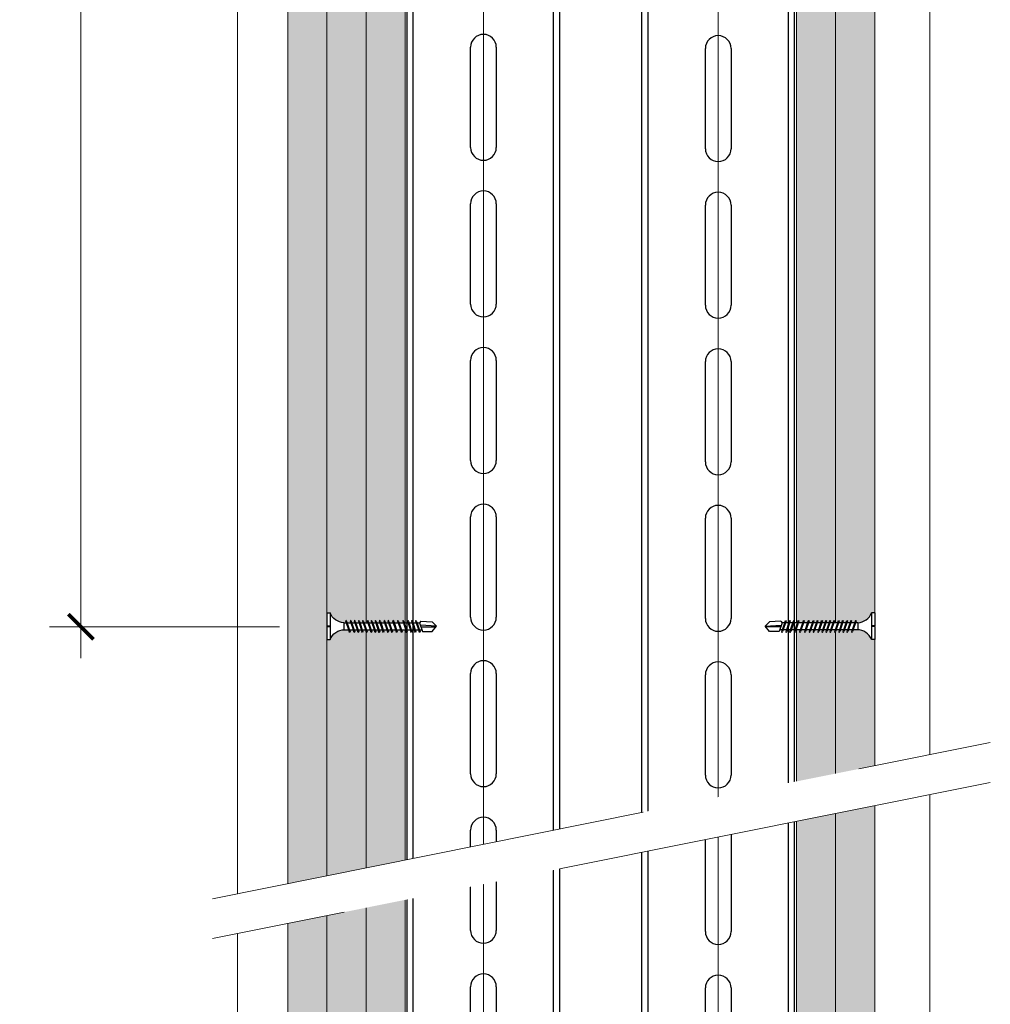
# Model space of a CAD drawing. Units: millimetres. Extents: x 20543 to 33908, y -12799 to 8201.
# Drawn here: x 25520 to 25830, y -1950 to -1636 of the extents above; entities that cross this region are included whole.
import ezdxf

# ---------------------------------------------------------------- set-up
doc = ezdxf.new("R2010")
doc.units = ezdxf.units.MM
doc.set_wipeout_variables(frame=1)
doc.linetypes.add('DASHED2', pattern=[0.375, 0.25, -0.125])
for name, color, linetype, lineweight in [('ABS_AlçıLevha', 7, 'Continuous', 13), ('ABS_Detay_Kesit', 41, 'Continuous', 0), ('ABS_Dim', 141, 'Continuous', 0), ('ABS_Hatch_INTREMEFIT', 141, 'Continuous', 0), ('ABS_Insulation', 34, 'BATTING', 0), ('ABS_Kapı', 141, 'Continuous', 0)]:
    doc.layers.add(name, color=color, linetype=linetype, lineweight=lineweight)
doc.layers.add('ABS_Profil_Kapı_Destek_50_Kesit', color=213, linetype='Continuous')
doc.layers.add('ABS_Vida_Matkap_Uçlu_35', color=254, linetype='Continuous')
doc.styles.add('25', font='times.ttf', dxfattribs={"height": 12.5})
doc.styles.add('ABS1.2', font='segoepr.ttf')
doc.linetypes.add('BATTING', pattern='A,0.00254,-2.54,[134,ltypeshp.shx,S=2.54,R=0,X=-2.54,Y=0],-5.08,[134,ltypeshp.shx,S=2.54,R=180,X=2.54,Y=0],-2.54', length=10.16254)
doc.dimstyles.new('50', dxfattribs={"dimtxt": 12.5, "dimasz": 8, "dimexe": 10, "dimexo": 50, "dimgap": 5, "dimtad": 1, "dimdec": 0, "dimtxsty": '25', "dimblk": 'ARCHTICK', "dimcen": 5, "dimdle": 10, "dimclrd": 256, "dimclre": 256, "dimclrt": 256, "dimadec": 0, "dimazin": 0, "dimtfac": 1, "dimtdec": 0, "dimtmove": 0, "dimatfit": 3, "dimldrblk": 'ARCHTICK', "dimfxl": 100, "dimfxlon": 1, "dimlwd": -1, "dimlwe": -1, "dimarcsym": 0})
pattern_1 = [(37.5, (91.49866, 0), (-0.0240005, 0.73412), [0, -0.57912, 0, -0.6477, 0, -0.619125]), (7.5, (91.4987, 0), (0.674285, 1.075238), [0, -0.31242, 0, -0.52197, 0, -0.200025]), (327.5, (91.03, 0), (1.1864886, 0.002156), [0, -0.1905, 0, -0.6858, 0, -0.89535]), (317.5, (91.03, 0), (1.145335, 0.334394), [0, -0.09525, 0, -0.44958, 0, -0.51435])]

# ---------------------------------------------------------------- blocks, each defined once
blk = doc.blocks.new('_ArchTick')
at = {"color": 0, "linetype": 'ByBlock', "const_width": 0.15}
blk.add_lwpolyline([(-0.5, -0.5), (0.5, 0.5)], dxfattribs=at)
blk = doc.blocks.new('*D618')
at = {"layer": 'ABS_Dim', "transparency": 16777216}
for p, q in [((25539.39, -1839.34), (25539.39, -1319.19)), ((25602.97, -1329.19), (25529.39, -1329.19)), ((25602.85, -1829.34), (25529.39, -1829.34))]:
    blk.add_line(p, q, dxfattribs=at)
at = {"layer": 'Defpoints', "color": 0, "transparency": 16777216}
for p in [(25539.39, -1329.19), (25652.97, -1329.19), (25652.85, -1829.34)]:
    blk.add_point(p, dxfattribs=at)
at = {"layer": 'ABS_Dim', "transparency": 16777216, "xscale": 8, "yscale": 8, "zscale": 8}
for p, rotation in [((25539.39, -1329.19), 90), ((25539.39, -1829.34), 270)]:
    blk.add_blockref('_ArchTick', p, dxfattribs=dict(at, rotation=rotation))
at = {"layer": 'ABS_Dim', "transparency": 16777216, "insert": (25528.04, -1579.26), "char_height": 12.5, "attachment_point": 5, "rotation": 90, "style": 'ABS1.2'}
blk.add_mtext('500', dxfattribs=at)
blk = doc.blocks.new('*U553')
at = {"layer": 'ABS_Hatch_INTREMEFIT'}
h = blk.add_hatch(dxfattribs=at)
h.set_pattern_fill('AR-SAND', color=256, scale=0.015, style=0)
h.set_pattern_definition(pattern_1)
h.paths.add_polyline_path([(135.928, 1.25), (10.605, 1.25), (10.605, 0), (135.928, 0)])
at = {"layer": 'ABS_AlçıLevha'}
blk.add_lwpolyline([(135.928, 1.25), (10.605, 1.25), (10.605, 0), (135.928, 0)], close=True, dxfattribs=at)
blk = doc.blocks.new('*U554')
at = {"layer": 'ABS_Hatch_INTREMEFIT'}
h = blk.add_hatch(dxfattribs=at)
h.set_pattern_fill('AR-SAND', color=256, scale=0.015, style=0)
h.set_pattern_definition(pattern_1)
h.paths.add_polyline_path([(135.928, 1.25), (10.605, 1.25), (10.605, 0), (135.928, 0)])
at = {"layer": 'ABS_AlçıLevha'}
blk.add_lwpolyline([(135.928, 1.25), (10.605, 1.25), (10.605, 0), (135.928, 0)], close=True, dxfattribs=at)
blk = doc.blocks.new('*U555')
at = {"layer": 'ABS_Hatch_INTREMEFIT'}
h = blk.add_hatch(dxfattribs=at)
h.set_pattern_fill('AR-SAND', color=256, scale=0.015, style=0)
h.set_pattern_definition(pattern_1)
h.paths.add_polyline_path([(135.928, 1.25), (10.605, 1.25), (10.605, 0), (135.928, 0)])
at = {"layer": 'ABS_AlçıLevha'}
blk.add_lwpolyline([(135.928, 1.25), (10.605, 1.25), (10.605, 0), (135.928, 0)], close=True, dxfattribs=at)
blk = doc.blocks.new('*U551')
at = {"layer": 'ABS_Hatch_INTREMEFIT'}
h = blk.add_hatch(dxfattribs=at)
h.set_pattern_fill('AR-SAND', color=256, scale=0.015, style=0)
h.set_pattern_definition(pattern_1)
h.paths.add_polyline_path([(135.928, 1.25), (10.605, 1.25), (10.605, 0), (135.928, 0)])
at = {"layer": 'ABS_AlçıLevha'}
blk.add_lwpolyline([(135.928, 1.25), (10.605, 1.25), (10.605, 0), (135.928, 0)], close=True, dxfattribs=at)
blk = doc.blocks.new('*U552')
at = {"layer": 'ABS_Hatch_INTREMEFIT'}
h = blk.add_hatch(dxfattribs=at)
h.set_pattern_fill('AR-SAND', color=256, scale=0.015, style=0)
h.set_pattern_definition(pattern_1)
h.paths.add_polyline_path([(135.928, 1.25), (10.605, 1.25), (10.605, 0), (135.928, 0)])
at = {"layer": 'ABS_AlçıLevha'}
blk.add_lwpolyline([(135.928, 1.25), (10.605, 1.25), (10.605, 0), (135.928, 0)], close=True, dxfattribs=at)
blk = doc.blocks.new('ABS_Vida_MatkapUclu_35')
blk.add_wipeout([(30.5, 3.82), (30.1, 2.89), (29.56, 2.28), (28.89, 1.69), (28.28, 1.31), (27.36, 0.86), (26.57, 0.74), (26.1, 0.69), (25.35, 0.69), (25.54, 1.25), (25.38, 1.41), (25.2, 1.09), (25.06, 0.69), (23.86, 0.69), (24.05, 1.25), (23.89, 1.41), (23.71, 1.09), (23.58, 0.69), (22.59, 0.69), (22.78, 1.25), (22.62, 1.41), (22.44, 1.09), (22.31, 0.69), (21.27, 0.69), (21.46, 1.25), (21.3, 1.41), (21.12, 1.09), (20.98, 0.69), (19.94, 0.69), (20.13, 1.25), (19.97, 1.41), (19.79, 1.09), (19.65, 0.69), (18.45, 0.69), (18.64, 1.25), (18.48, 1.41), (18.3, 1.09), (18.17, 0.69), (17.18, 0.69), (17.37, 1.25), (17.21, 1.41), (17.03, 1.09), (16.9, 0.69), (15.91, 0.69), (16.1, 1.25), (15.94, 1.41), (15.76, 1.09), (15.63, 0.69), (14.58, 0.69), (14.77, 1.25), (14.61, 1.41), (14.43, 1.09), (14.3, 0.69), (13.1, 0.69), (13.28, 1.25), (13.13, 1.41), (12.95, 1.09), (12.81, 0.69), (11.83, 0.69), (12.01, 1.25), (11.86, 1.41), (11.68, 1.09), (11.54, 0.69), (10.32, 0.69), (10.51, 1.25), (10.35, 1.41), (10.17, 1.09), (10.04, 0.69), (8.77, 0.69), (8.95, 1.25), (8.8, 1.41), (8.61, 1.09), (8.48, 0.69), (7.09, 0.69), (7.28, 1.25), (7.13, 1.41), (6.94, 1.09), (6.81, 0.69), (5.61, 0.69), (5.8, 1.25), (5.64, 1.41), (5.46, 1.09), (5.32, 0.69), (4.34, 0.69), (4.53, 1.25), (4.37, 1.41), (4.19, 1.09), (4.05, 0.69), (3.01, 0.69), (3.2, 1.25), (3.04, 1.41), (2.86, 1.09), (2.72, 0.69), (1.91, 0.69), (1.47, 1.21), (-2.17, 0.94), (-3.5, -0.42), (-3.5, -0.44), (-2.17, -2.12), (0.95, -2.12), (1.14, -1.56), (1.97, -1.56), (1.72, -2.28), (1.88, -2.43), (2.06, -2.12), (2.25, -1.56), (3.3, -1.56), (3.05, -2.28), (3.21, -2.43), (3.39, -2.12), (3.58, -1.56), (4.57, -1.56), (4.32, -2.28), (4.48, -2.43), (4.66, -2.12), (4.85, -1.56), (6.05, -1.56), (5.81, -2.28), (5.97, -2.43), (6.15, -2.12), (6.34, -1.56), (7.72, -1.56), (7.48, -2.28), (7.64, -2.43), (7.82, -2.12), (8.01, -1.56), (9.28, -1.56), (9.04, -2.28), (9.2, -2.43), (9.38, -2.12), (9.57, -1.56), (10.78, -1.56), (10.54, -2.28), (10.7, -2.43), (10.88, -2.12), (11.07, -1.56), (12.05, -1.56), (11.81, -2.28), (11.97, -2.43), (12.15, -2.12), (12.34, -1.56), (13.54, -1.56), (13.3, -2.28), (13.46, -2.43), (13.64, -2.12), (13.83, -1.56), (14.87, -1.56), (14.63, -2.28), (14.79, -2.43), (14.97, -2.12), (15.16, -1.56), (16.14, -1.56), (15.9, -2.28), (16.06, -2.43), (16.24, -2.12), (16.43, -1.56), (17.41, -1.56), (17.17, -2.28), (17.33, -2.43), (17.51, -2.12), (17.7, -1.56), (18.89, -1.56), (18.65, -2.28), (18.81, -2.43), (18.99, -2.12), (19.18, -1.56), (20.22, -1.56), (19.98, -2.28), (20.14, -2.43), (20.32, -2.12), (20.51, -1.56), (21.55, -1.56), (21.31, -2.28), (21.47, -2.43), (21.65, -2.12), (21.84, -1.56), (22.82, -1.56), (22.58, -2.28), (22.74, -2.43), (22.92, -2.12), (23.11, -1.56), (24.31, -1.56), (24.06, -2.28), (24.22, -2.43), (24.4, -2.12), (24.59, -1.56), (26.1, -1.56), (26.43, -1.58), (27.12, -1.69), (27.86, -1.94), (28.53, -2.3), (29.27, -2.84), (29.68, -3.28), (29.93, -3.63), (30.26, -4.12), (30.5, -4.68), (31.5, -4.68), (31.5, -0.58), (30.5, -0.58), (30.5, -0.29), (31.5, -0.29), (31.5, 3.82)]).dxf.layer = 'ABS_Vida_Matkap_Uçlu_35'
at = {"layer": 'ABS_Vida_Matkap_Uçlu_35'}
for p, q in [((30.5, 3.82), (30.5, -4.68)), ((31.5, 3.82), (31.5, -0.29)), ((1.91, 0.69), (0.95, -2.12)), ((1.47, 1.21), (1.91, 0.69)), ((2.86, 1.09), (1.72, -2.28)), ((2.72, 0.69), (1.91, 0.69)), ((3.2, 1.25), (2.06, -2.12)), ((2.86, 1.09), (3.04, 1.41)), ((4.05, 0.69), (3.01, 0.69)), ((3.04, 1.41), (3.2, 1.25)), ((4.19, 1.09), (3.05, -2.28)), ((4.53, 1.25), (3.39, -2.12)), ((4.19, 1.09), (4.37, 1.41)), ((5.46, 1.09), (4.32, -2.28)), ((5.32, 0.69), (4.34, 0.69)), ((4.37, 1.41), (4.53, 1.25)), ((5.8, 1.25), (4.66, -2.12)), ((5.64, 1.41), (5.46, 1.09)), ((6.81, 0.69), (5.61, 0.69)), ((5.64, 1.41), (5.8, 1.25)), ((6.94, 1.09), (5.81, -2.28)), ((7.28, 1.25), (6.15, -2.12)), ((6.94, 1.09), (7.13, 1.41)), ((8.48, 0.69), (7.09, 0.69)), ((7.13, 1.41), (7.28, 1.25)), ((8.61, 1.09), (7.48, -2.28)), ((8.95, 1.25), (7.82, -2.12)), ((8.61, 1.09), (8.8, 1.41)), ((10.04, 0.69), (8.77, 0.69)), ((8.77, 0.69), (8.77, 0.69)), ((8.8, 1.41), (8.95, 1.25)), ((10.17, 1.09), (9.04, -2.28)), ((10.51, 1.25), (9.38, -2.12)), ((10.35, 1.41), (10.17, 1.09)), ((11.52, 0.69), (10.32, 0.69)), ((10.35, 1.41), (10.51, 1.25)), ((11.68, 1.09), (10.54, -2.28)), ((12.01, 1.25), (10.88, -2.12)), ((11.54, 0.69), (11.49, 0.69)), ((11.68, 1.09), (11.86, 1.41)), ((12.95, 1.09), (11.81, -2.28)), ((12.81, 0.69), (11.83, 0.69)), ((11.86, 1.41), (12.01, 1.25)), ((13.28, 1.25), (12.15, -2.12)), ((13.13, 1.41), (12.95, 1.09)), ((14.3, 0.69), (13.1, 0.69)), ((13.13, 1.41), (13.28, 1.25)), ((14.43, 1.09), (13.3, -2.28)), ((14.77, 1.25), (13.64, -2.12)), ((14.43, 1.09), (14.61, 1.41)), ((15.63, 0.69), (14.58, 0.69)), ((14.61, 1.41), (14.77, 1.25)), ((15.76, 1.09), (14.63, -2.28)), ((16.1, 1.25), (14.97, -2.12)), ((15.76, 1.09), (15.94, 1.41)), ((17.03, 1.09), (15.9, -2.28)), ((16.9, 0.69), (15.91, 0.69)), ((15.94, 1.41), (16.1, 1.25)), ((17.37, 1.25), (16.24, -2.12)), ((16.9, 0.69), (16.84, 0.69)), ((17.03, 1.09), (17.21, 1.41)), ((18.3, 1.09), (17.17, -2.28)), ((18.17, 0.69), (17.18, 0.69)), ((17.21, 1.41), (17.37, 1.25)), ((18.64, 1.25), (17.51, -2.12)), ((18.48, 1.41), (18.3, 1.09)), ((19.65, 0.69), (18.45, 0.69)), ((18.48, 1.41), (18.64, 1.25)), ((19.79, 1.09), (18.65, -2.28)), ((20.13, 1.25), (18.99, -2.12)), ((19.79, 1.09), (19.97, 1.41)), ((20.98, 0.69), (19.94, 0.69)), ((19.97, 1.41), (20.13, 1.25)), ((21.12, 1.09), (19.98, -2.28)), ((21.46, 1.25), (20.32, -2.12)), ((21.12, 1.09), (21.3, 1.41)), ((22.25, 0.69), (21.27, 0.69)), ((21.3, 1.41), (21.46, 1.25)), ((22.44, 1.09), (21.31, -2.28)), ((22.78, 1.25), (21.65, -2.12)), ((22.31, 0.69), (22.25, 0.69)), ((22.44, 1.09), (22.62, 1.41)), ((23.71, 1.09), (22.58, -2.28)), ((23.58, 0.69), (22.59, 0.69)), ((22.62, 1.41), (22.78, 1.25)), ((24.05, 1.25), (22.92, -2.12)), ((23.89, 1.41), (23.71, 1.09)), ((25.06, 0.69), (23.86, 0.69)), ((23.89, 1.41), (24.05, 1.25)), ((25.2, 1.09), (24.06, -2.28)), ((25.54, 1.25), (24.4, -2.12)), ((25.38, 1.41), (25.2, 1.09)), ((26.1, 0.69), (25.35, 0.69)), ((25.38, 1.41), (25.54, 1.25)), ((26.1, 0.69), (26.1, -1.56)), ((-3.5, -0.44), (1.62, -0.14)), ((1.47, -0.59), (-3.38, -0.59)), ((1.97, -1.56), (1.14, -1.56)), ((1.72, -2.28), (1.88, -2.43)), ((1.88, -2.43), (2.06, -2.12)), ((3.3, -1.56), (2.25, -1.56)), ((3.05, -2.28), (3.21, -2.43)), ((3.21, -2.43), (3.39, -2.12)), ((4.57, -1.56), (3.58, -1.56)), ((4.32, -2.28), (4.48, -2.43)), ((4.48, -2.43), (4.66, -2.12)), ((6.05, -1.56), (4.85, -1.56)), ((5.81, -2.28), (5.97, -2.43)), ((5.97, -2.43), (6.15, -2.12)), ((7.72, -1.56), (6.34, -1.56)), ((7.48, -2.28), (7.64, -2.43)), ((7.64, -2.43), (7.82, -2.12)), ((9.28, -1.56), (8.01, -1.56)), ((9.04, -2.28), (9.2, -2.43)), ((9.2, -2.43), (9.38, -2.12)), ((10.77, -1.56), (9.57, -1.56)), ((10.54, -2.28), (10.7, -2.43)), ((10.7, -2.43), (10.88, -2.12)), ((10.78, -1.56), (10.73, -1.56)), ((12.05, -1.56), (11.07, -1.56)), ((11.81, -2.28), (11.97, -2.43)), ((11.97, -2.43), (12.15, -2.12)), ((13.54, -1.56), (12.34, -1.56)), ((13.3, -2.28), (13.46, -2.43)), ((13.46, -2.43), (13.64, -2.12)), ((14.87, -1.56), (13.83, -1.56)), ((14.63, -2.28), (14.79, -2.43)), ((14.79, -2.43), (14.97, -2.12)), ((16.14, -1.56), (15.16, -1.56)), ((15.9, -2.28), (16.06, -2.43)), ((16.06, -2.43), (16.24, -2.12)), ((16.14, -1.56), (16.08, -1.56)), ((17.41, -1.56), (16.43, -1.56)), ((17.17, -2.28), (17.33, -2.43)), ((17.33, -2.43), (17.51, -2.12)), ((18.89, -1.56), (17.7, -1.56)), ((18.65, -2.28), (18.81, -2.43)), ((18.81, -2.43), (18.99, -2.12)), ((20.22, -1.56), (19.18, -1.56)), ((19.98, -2.28), (20.14, -2.43)), ((20.14, -2.43), (20.32, -2.12)), ((21.49, -1.56), (20.51, -1.56)), ((21.31, -2.28), (21.47, -2.43)), ((21.47, -2.43), (21.65, -2.12)), ((21.55, -1.56), (21.49, -1.56)), ((22.82, -1.56), (21.84, -1.56)), ((22.58, -2.28), (22.74, -2.43)), ((22.74, -2.43), (22.92, -2.12)), ((24.31, -1.56), (23.11, -1.56)), ((24.06, -2.28), (24.22, -2.43)), ((24.22, -2.43), (24.4, -2.12)), ((25.84, -1.56), (24.59, -1.56)), ((31.5, -0.29), (30.5, -0.29)), ((31.5, -0.58), (30.5, -0.58)), ((31.5, -0.58), (31.5, -4.68)), ((31.5, -4.68), (30.5, -4.68))]:
    blk.add_line(p, q, dxfattribs=at)
for points in [[(31.5, 3.82), (30.5, 3.82)], [(1.47, 1.21), (-2.17, 0.94), (-3.5, -0.42)], [(0.95, -2.12), (-2.17, -2.12), (-3.5, -0.44)]]:
    blk.add_lwpolyline(points, dxfattribs=at)
for centre, start, end in [((25.92, 5.61), 272.1282, 338.6164), ((25.92, -6.48), 21.3836, 90.9393)]:
    blk.add_arc(centre, 4.92, start, end, dxfattribs=at)
blk = doc.blocks.new('*U523')
at = {"layer": 'ABS_Profil_Kapı_Destek_50_Kesit'}
for p, q in [((-4.1, -242), (-4.1, -210)), ((4.1, -210), (4.1, -242)), ((-4.1, -292), (-4.1, -260)), ((4.1, -260), (4.1, -292)), ((-4.1, -342), (-4.1, -310)), ((4.1, -310), (4.1, -342)), ((-4.1, -392), (-4.1, -360)), ((4.1, -360), (4.1, -392)), ((-4.1, -442), (-4.1, -410)), ((4.1, -410), (4.1, -442)), ((-4.1, -492), (-4.1, -460)), ((4.1, -460), (4.1, -492)), ((-4.1, -542), (-4.1, -510)), ((4.1, -510), (4.1, -542))]:
    blk.add_line(p, q, dxfattribs=at)
for points in [[(-24.4, -1102.4), (-24.4, -1056.25), (-24.4, 150)], [(-22.4, -1102.4), (-22.4, -1056.25), (-22.4, 150)], [(22.4, -1102.4), (22.4, -1056.25), (22.4, 150)], [(24.4, -1102.4), (24.4, -1056.25), (24.4, 150)]]:
    blk.add_lwpolyline(points, dxfattribs=at)
for centre, start, end in [((0, -210), 0, 180), ((0, -242), 180, 0), ((0, -260), 0, 180), ((0, -292), 180, 0), ((0, -310), 0, 180), ((0, -342), 180, 0), ((0, -360), 0, 180), ((0, -392), 180, 0), ((0, -410), 0, 180), ((0, -442), 180, 0), ((0, -460), 0, 180), ((0, -492), 180, 0), ((0, -510), 0, 180)]:
    blk.add_arc(centre, 4.1, start, end, dxfattribs=at)
blk = doc.blocks.new('ABS_DETAY_KESİT')
blk.add_wipeout([(1.667, 8.084), (23.795, 12.526), (23.795, 11.393), (1.667, 6.95)]).dxf.layer = 'ABS_Detay_Kesit'
at = {"layer": 'ABS_Detay_Kesit', "linetype": 'DASHED2', "ltscale": 50}
for p, q in [((1.667, 8.084), (23.795, 12.526)), ((23.795, 11.393), (1.667, 6.95))]:
    blk.add_line(p, q, dxfattribs=at)

msp = doc.modelspace()

# ---------------------------------------------------------------- linework, layer by layer
at = {"layer": 'ABS_Insulation', "ltscale": 2.3, "transparency": 33554559}
for p, q in [((25667.97, -2534.1), (25667.97, -1282.79)), ((25742.97, -2534.1), (25742.97, -1282.79))]:
    msp.add_line(p, q, dxfattribs=at)
at = {"layer": 'ABS_Kapı'}
for p, q in [((25589.39, -1274.32), (25589.39, -2490.5)), ((25810.62, -1274.32), (25810.62, -2490.5))]:
    msp.add_line(p, q, dxfattribs=at)

# ---------------------------------------------------------------- block references
at = {"layer": 'ABS_AlçıLevha', "linetype": 'Continuous', "xscale": 10, "yscale": 10, "zscale": 10, "rotation": 270}
for name, p in [('*U553', (25605.47, -1171.17)), ('*U554', (25617.97, -1171.17)), ('*U555', (25630.47, -1171.17)), ('*U551', (25767.97, -1171.21)), ('*U552', (25780.47, -1171.21))]:
    msp.add_blockref(name, p, dxfattribs=at)

# ---------------------------------------------------------------- dimensions: what is measured, and where the dimension line sits
at = {"layer": 'ABS_Dim'}
dim = msp.add_linear_dim(base=(25539.39, -1329.19), p1=(25652.85, -1829.34), p2=(25652.97, -1329.19), angle=90, dimstyle='50', override={"dimtxsty": 'ABS1.2'}, dxfattribs=at)
dim.commit()
dim.dimension.update_dxf_attribs({"geometry": '*D618', "text_midpoint": (25528.04, -1579.26)})

# ---------------------------------------------------------------- next in the draw order: block references
at = {"layer": 'ABS_Vida_Matkap_Uçlu_35', "xscale": -1}
msp.add_blockref('ABS_Vida_MatkapUclu_35', (25649.47, -1828.74), dxfattribs=at)
at = {"layer": 'ABS_Vida_Matkap_Uçlu_35'}
msp.add_blockref('ABS_Vida_MatkapUclu_35', (25761.47, -1828.74), dxfattribs=at)

# ---------------------------------------------------------------- next in the draw order: block references
at = {"layer": 'ABS_Profil_Kapı_Destek_50_Kesit'}
for p in [(25667.97, -1434.3), (25742.97, -1434.7)]:
    msp.add_blockref('*U523', p, dxfattribs=at)

# ---------------------------------------------------------------- next in the draw order: block references
at = {"layer": 'ABS_Detay_Kesit', "linetype": 'Continuous', "xscale": 11.22800774475758, "yscale": 11.22800774475758, "zscale": 11.22800774475758}
msp.add_blockref('ABS_DETAY_KESİT', (25562.72, -2006.95), dxfattribs=at)

doc.saveas('drawing.dxf')
